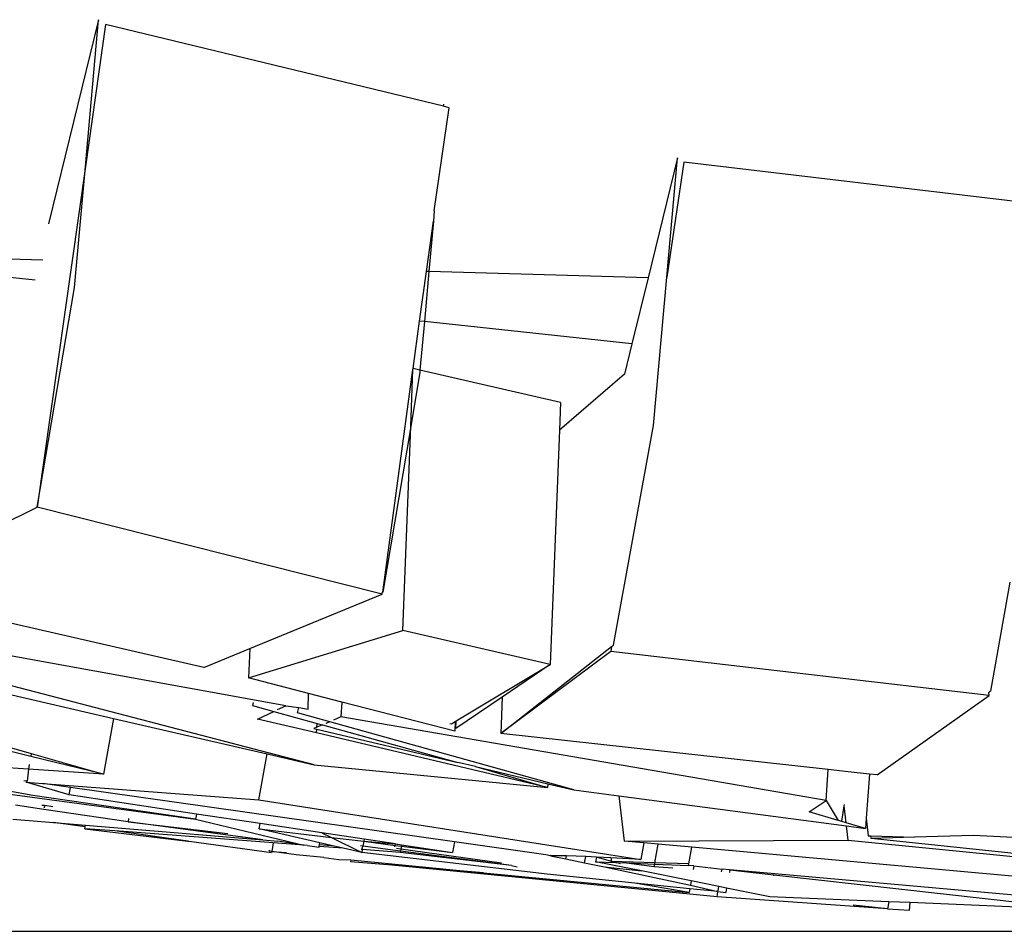
# Model space of a CAD drawing. Units: centimetres. Extents: x 29 to 1004, y -312 to 191.
# Drawn here: x 518 to 523, y -312 to -308 of the extents above; entities that cross this region are included whole.
import ezdxf

# ---------------------------------------------------------------- set-up
doc = ezdxf.new("R2010")
doc.units = ezdxf.units.CM
doc.layers.add('Edges', color=7, linetype='Continuous')

# ---------------------------------------------------------------- blocks, each defined once
blk = doc.blocks.new('ford+ranger ls')
at = {"layer": 'Edges'}
for p, q in [((-178.7802, -93.4791), (-177.1814, -93.092)), ((-177.1814, -93.092), (-177.0858, -93.7645)), ((-177.1482, -93.0693), (-176.9115, -94.0354)), ((-177.0858, -93.7645), (-177.1482, -93.0693)), ((-178.7802, -93.4791), (-178.7825, -93.4697)), ((-178.8068, -93.4855), (-178.7802, -93.4791)), ((-178.7371, -93.974), (-178.8068, -93.4855)), ((-181.6662, -93.951), (-179.9186, -93.7429)), ((-179.9186, -93.7429), (-179.8371, -94.288)), ((-179.8371, -94.288), (-179.888, -93.7224)), ((-179.888, -93.7224), (-179.7487, -94.2907)), ((-177.0345, -94.3364), (-177.0858, -93.7645)), ((-177.0858, -93.7645), (-176.8569, -95.3756)), ((-178.7371, -93.974), (-178.7327, -94.0232)), ((-178.7327, -94.0232), (-178.7113, -94.2606)), ((-178.7, -94.2602), (-178.7327, -94.0232)), ((-176.8838, -94.2075), (-176.0118, -94.1822)), ((-176.8489, -94.3019), (-176.0022, -94.2118)), ((-179.7487, -94.2907), (-178.7113, -94.2606)), ((-178.7113, -94.2606), (-178.7, -94.2602)), ((-178.7113, -94.2606), (-178.69, -94.4978)), ((-178.6676, -94.4954), (-178.7, -94.2602)), ((-179.7739, -94.9895), (-179.8371, -94.288)), ((-179.7487, -94.2907), (-179.6724, -94.6023)), ((-176.8569, -95.3756), (-177.0345, -94.3364)), ((-179.6724, -94.6023), (-178.69, -94.4978)), ((-178.69, -94.4978), (-178.6676, -94.4954)), ((-178.69, -94.4978), (-178.6694, -94.7273)), ((-178.6367, -94.7198), (-178.6676, -94.4954)), ((-179.6724, -94.6023), (-179.6368, -94.7473)), ((-179.3351, -94.8808), (-178.6694, -94.7273)), ((-178.6694, -94.7273), (-178.6367, -94.7198)), ((-178.6694, -94.7273), (-178.6685, -94.7369)), ((-178.6361, -94.7244), (-178.6367, -94.7198)), ((-178.6255, -94.9938), (-178.6361, -94.7244)), ((-178.4941, -95.7779), (-178.6361, -94.7244)), ((-179.6368, -94.7473), (-179.33, -95.0109)), ((-178.6685, -94.7369), (-178.6255, -94.9938)), ((-179.3351, -94.8808), (-179.33, -95.0109)), ((-179.5853, -96.0284), (-179.7739, -94.9895)), ((-179.33, -95.0109), (-179.2862, -96.1203)), ((-178.5875, -95.9592), (-178.6255, -94.9938)), ((-178.6255, -94.9938), (-178.4941, -95.7779)), ((-178.4897, -95.7868), (-176.8569, -95.3756)), ((-176.0614, -95.7704), (-176.8569, -95.3756)), ((-181.4614, -95.73), (-181.3695, -96.2461)), ((-178.4941, -95.7779), (-178.4907, -95.7793)), ((-178.4897, -95.7868), (-178.4907, -95.7793)), ((-177.8636, -96.0452), (-178.4897, -95.7868)), ((-177.6471, -96.1346), (-176.0614, -95.7704)), ((-178.0337, -96.3156), (-175.8196, -95.9134)), ((-179.2862, -96.1203), (-178.5875, -95.9592)), ((-177.8581, -96.1842), (-178.5875, -95.9592)), ((-179.5757, -96.0359), (-179.5853, -96.0284)), ((-179.5757, -96.0359), (-179.5722, -96.0591)), ((-179.0516, -96.4473), (-179.5757, -96.0359)), ((-178.1689, -96.5951), (-176.0025, -96.0304)), ((-181.3629, -96.2663), (-179.5722, -96.0591)), ((-179.5722, -96.0591), (-179.0516, -96.4473)), ((-177.8636, -96.0452), (-177.8581, -96.1842)), ((-177.6471, -96.1346), (-177.8636, -96.0452)), ((-179.2862, -96.1203), (-179.0584, -96.2749)), ((-178.841, -96.3875), (-179.2862, -96.1203)), ((-176.158, -96.1298), (-177.2191, -96.3754)), ((-178.1421, -96.2575), (-177.8581, -96.1842)), ((-181.3695, -96.2461), (-181.3653, -96.2492)), ((-181.3614, -96.2521), (-181.3653, -96.2492)), ((-181.3629, -96.2663), (-181.3614, -96.2521)), ((-180.8339, -96.6428), (-181.3629, -96.2663)), ((-178.2997, -96.2982), (-178.1421, -96.2575)), ((-178.1409, -96.3323), (-178.1421, -96.2575)), ((-179.0584, -96.2749), (-179.0516, -96.4473)), ((-179.0584, -96.2749), (-178.8396, -96.4235)), ((-178.8338, -96.4361), (-178.2997, -96.2982)), ((-178.2997, -96.2982), (-178.2948, -96.3682)), ((-178.0337, -96.3156), (-178.096, -96.3242)), ((-177.9952, -96.3339), (-178.0337, -96.3156)), ((-177.8763, -96.314), (-177.9777, -96.3422)), ((-177.8794, -96.3003), (-177.8763, -96.314)), ((-178.2421, -96.3911), (-178.0902, -96.3488)), ((-177.9777, -96.3422), (-178.1828, -96.3991)), ((-178.096, -96.3242), (-178.1409, -96.3323)), ((-178.0902, -96.3488), (-178.096, -96.3242)), ((-177.9007, -96.3787), (-177.9777, -96.3422)), ((-176.1023, -96.3328), (-176.8299, -96.5413)), ((-180.5912, -96.7639), (-178.2948, -96.3682)), ((-179.3983, -96.7133), (-178.2421, -96.3911)), ((-178.2076, -96.406), (-178.8479, -96.5837)), ((-178.8396, -96.4235), (-178.841, -96.3875)), ((-178.8357, -96.3907), (-178.841, -96.3875)), ((-178.8357, -96.3907), (-178.8338, -96.4361)), ((-178.819, -96.4007), (-178.8357, -96.3907)), ((-178.8106, -96.3988), (-178.819, -96.4007)), ((-178.2948, -96.3682), (-178.2601, -96.3832)), ((-178.2421, -96.3911), (-178.2233, -96.3992)), ((-178.1828, -96.3991), (-178.2076, -96.406)), ((-178.2076, -96.406), (-178.1816, -96.4173)), ((-178.1816, -96.4173), (-178.1828, -96.3991)), ((-178.1796, -96.4444), (-177.9007, -96.3787)), ((-177.2191, -96.3754), (-177.9461, -96.5436)), ((-177.2191, -96.3754), (-177.171, -96.639)), ((-176.8273, -96.5554), (-176.0942, -96.3772)), ((-180.6015, -96.6173), (-179.0516, -96.4473)), ((-179.2736, -96.7019), (-178.1796, -96.4444)), ((-178.181, -96.4258), (-178.8479, -96.5837)), ((-178.1816, -96.4173), (-178.1673, -96.4235)), ((-178.1673, -96.4235), (-178.181, -96.4258)), ((-178.1796, -96.4444), (-178.181, -96.4258)), ((-177.9461, -96.5436), (-178.1689, -96.5951)), ((-177.9066, -96.7601), (-177.9461, -96.5436)), ((-176.8299, -96.5413), (-177.171, -96.639)), ((-176.8299, -96.5413), (-176.8273, -96.5554)), ((-178.1689, -96.5951), (-179.2736, -96.7019)), ((-178.9321, -96.6036), (-178.8479, -96.5837)), ((-177.171, -96.639), (-176.8273, -96.5554)), ((-176.8204, -96.5934), (-176.8164, -96.6154)), ((-176.8164, -96.6154), (-176.0599, -96.5651)), ((-180.8339, -96.6428), (-180.7962, -96.6387)), ((-180.7962, -96.6387), (-180.6952, -96.6276)), ((-180.7962, -96.6387), (-180.7815, -96.8467)), ((-180.6952, -96.6276), (-180.6015, -96.6173)), ((-180.5912, -96.7639), (-180.6015, -96.6173)), ((-178.9321, -96.6036), (-179.2748, -96.6843)), ((-178.9321, -96.6036), (-179.2736, -96.7019)), ((-177.171, -96.639), (-176.8164, -96.6154)), ((-176.8164, -96.6154), (-176.8104, -96.6726)), ((-179.2748, -96.6843), (-179.3983, -96.7133)), ((-179.2748, -96.6843), (-179.2736, -96.7019)), ((-176.8847, -96.6831), (-177.9066, -96.7601)), ((-177.0154, -96.7016), (-176.8847, -96.6831)), ((-177.0089, -96.7372), (-176.8051, -96.6771)), ((-176.8051, -96.6771), (-176.8847, -96.6831)), ((-176.8104, -96.6726), (-176.795, -96.6704)), ((-176.8104, -96.6726), (-176.8051, -96.6771)), ((-179.3983, -96.7133), (-179.6099, -96.7414)), ((-178.832, -96.9591), (-177.0154, -96.7016)), ((-177.6114, -96.8281), (-177.0089, -96.7372)), ((-176.5002, -96.7029), (-177.607, -96.8525)), ((-177.0089, -96.7372), (-177.0154, -96.7016)), ((-176.8367, -96.7408), (-176.7055, -96.7172)), ((-179.6099, -96.7414), (-180.6883, -96.8845)), ((-180.6773, -96.7897), (-180.6784, -96.7826)), ((-180.5912, -96.7639), (-180.6483, -96.8584)), ((-180.511, -96.8182), (-180.5912, -96.7639)), ((-177.9066, -96.7601), (-179.7153, -97.0423)), ((-179.6099, -96.7414), (-179.635, -96.9565)), ((-177.607, -96.8525), (-176.8367, -96.7408)), ((-176.8888, -96.8058), (-176.7549, -96.7852)), ((-180.6866, -96.8696), (-180.6773, -96.7897)), ((-180.6653, -96.8634), (-180.6773, -96.7897)), ((-180.6483, -96.8584), (-180.511, -96.8182)), ((-177.9128, -96.8731), (-177.6114, -96.8281)), ((-177.6114, -96.8281), (-177.607, -96.8525)), ((-177.2875, -96.8649), (-176.8888, -96.8058)), ((-176.9325, -96.794), (-176.8921, -96.7879)), ((-176.8921, -96.7879), (-176.8804, -96.7874)), ((-176.8921, -96.7879), (-176.89, -96.7992)), ((-180.7815, -96.8467), (-180.7904, -96.9306)), ((-180.7815, -96.8467), (-180.778, -96.8964)), ((-180.778, -96.8964), (-180.6866, -96.8696)), ((-180.6866, -96.8696), (-180.6653, -96.8634)), ((-180.6653, -96.8634), (-180.6483, -96.8584)), ((-178.2049, -96.917), (-177.9128, -96.8731)), ((-177.607, -96.8525), (-178.1193, -96.9755)), ((-177.9249, -96.9496), (-177.2875, -96.8649)), ((-177.9084, -96.8974), (-177.9128, -96.8731)), ((-177.2875, -96.8649), (-177.7602, -96.9196)), ((-177.2905, -96.8483), (-177.2875, -96.8649)), ((-176.9351, -96.8683), (-177.0861, -96.8807)), ((-177.0846, -96.8888), (-176.9351, -96.8683)), ((-176.7427, -96.8525), (-176.9351, -96.8683)), ((-180.6883, -96.8845), (-180.778, -96.8964)), ((-180.696, -96.9508), (-180.6883, -96.8845)), ((-178.4053, -96.9471), (-178.2049, -96.917)), ((-177.9084, -96.8974), (-178.2506, -96.9395)), ((-178.2049, -96.917), (-178.2506, -96.9395)), ((-178.1956, -96.9639), (-177.9084, -96.8974)), ((-177.9753, -96.9646), (-177.2244, -96.908)), ((-177.0861, -96.8807), (-177.9249, -96.9496)), ((-177.0831, -96.8974), (-177.5703, -96.9565)), ((-177.5703, -96.9565), (-177.2244, -96.908)), ((-177.2244, -96.908), (-177.0831, -96.8974)), ((-177.0846, -96.8888), (-177.0861, -96.8807)), ((-177.0831, -96.8974), (-177.0846, -96.8888)), ((-180.696, -96.9508), (-183.5249, -97.2349)), ((-183.5241, -97.2278), (-180.8054, -96.9441)), ((-182.1326, -96.9736), (-181.2888, -96.9288)), ((-181.2888, -96.9288), (-181.0098, -96.9376)), ((-180.8039, -96.931), (-181.0098, -96.9376)), ((-181.0098, -96.9376), (-180.8054, -96.9441)), ((-180.8054, -96.9441), (-180.8039, -96.931)), ((-180.7904, -96.9306), (-180.8039, -96.931)), ((-179.635, -96.9565), (-180.696, -96.9508)), ((-179.9559, -96.9849), (-179.797, -96.9708)), ((-179.797, -96.9708), (-179.7295, -96.9648)), ((-179.7812, -97.0586), (-179.797, -96.9708)), ((-179.7295, -96.9648), (-179.635, -96.9565)), ((-179.7295, -96.9648), (-179.7153, -97.0423)), ((-179.2645, -97.0204), (-178.832, -96.9591)), ((-178.832, -96.9591), (-178.8227, -97.0099)), ((-178.5535, -96.9694), (-178.5825, -96.9738)), ((-178.5535, -96.9694), (-178.4053, -96.9471)), ((-178.4037, -96.9559), (-178.5535, -96.9694)), ((-178.5522, -96.9766), (-178.5535, -96.9694)), ((-178.4037, -96.9559), (-178.5522, -96.9766)), ((-178.4053, -96.9471), (-178.4037, -96.9559)), ((-178.2506, -96.9395), (-178.4037, -96.9559)), ((-178.4037, -96.9559), (-178.3993, -96.9801)), ((-178.2506, -96.9395), (-178.3939, -97.0099)), ((-178.2486, -96.9762), (-178.1956, -96.9639)), ((-178.1942, -96.9717), (-178.2486, -96.9762)), ((-178.1942, -96.9717), (-178.1956, -96.9639)), ((-178.1925, -96.981), (-178.1942, -96.9717)), ((-178.1193, -96.9755), (-177.9973, -96.9556)), ((-178.1193, -96.9755), (-177.9753, -96.9646)), ((-177.9249, -96.9496), (-177.9973, -96.9556)), ((-177.9753, -96.9646), (-177.968, -97.0051)), ((-177.5773, -96.9564), (-177.9672, -97.0099)), ((-177.5703, -96.9565), (-177.5773, -96.9564)), ((-181.6703, -97.1396), (-179.9559, -96.9849)), ((-179.9415, -97.0639), (-179.9559, -96.9849)), ((-179.2718, -97.1128), (-178.3939, -97.0099)), ((-179.1021, -97.0713), (-178.5772, -97.0032)), ((-179.1021, -97.0713), (-178.576, -97.0099)), ((-179.0548, -97.0597), (-178.5788, -96.9938)), ((-178.5825, -96.9738), (-178.8227, -97.0099)), ((-178.5813, -96.9802), (-178.8227, -97.0099)), ((-178.5825, -96.9738), (-178.5813, -96.9802)), ((-178.5522, -96.9766), (-178.5813, -96.9802)), ((-178.5813, -96.9802), (-178.5788, -96.9938)), ((-178.5788, -96.9938), (-178.5578, -96.9909)), ((-178.5788, -96.9938), (-178.5772, -97.0032)), ((-178.5772, -97.0032), (-178.3993, -96.9801)), ((-178.5772, -97.0032), (-178.576, -97.0099)), ((-178.576, -97.0099), (-178.3963, -96.9963)), ((-178.5509, -96.9837), (-178.5522, -96.9766)), ((-178.3993, -96.9801), (-178.3877, -96.9786)), ((-178.3963, -96.9963), (-178.3993, -96.9801)), ((-178.3904, -96.9925), (-178.3963, -96.9963)), ((-178.3963, -96.9963), (-178.3911, -96.9959)), ((-178.3963, -96.9963), (-178.3939, -97.0099)), ((-178.3939, -97.0099), (-178.3061, -96.9895)), ((-178.3061, -96.9895), (-178.2486, -96.9762)), ((-178.3061, -96.9895), (-178.1925, -96.981)), ((-178.1918, -96.9851), (-178.1925, -96.981)), ((-178.1372, -96.9768), (-178.1918, -96.9851)), ((-178.1372, -96.9768), (-178.1193, -96.9755)), ((-178.083, -97.0204), (-177.968, -97.0051)), ((-177.968, -97.0051), (-178.0382, -97.0099)), ((-177.968, -97.0051), (-177.9602, -97.004)), ((-177.968, -97.0051), (-177.9672, -97.0099)), ((-177.9542, -96.9989), (-177.9602, -97.004)), ((-179.9415, -97.0639), (-179.7812, -97.0586)), ((-179.9402, -97.0709), (-179.9415, -97.0639)), ((-179.7801, -97.0646), (-179.9402, -97.0709)), ((-179.7812, -97.0586), (-179.575, -97.0518)), ((-179.7801, -97.0646), (-179.7812, -97.0586)), ((-179.646, -97.0594), (-179.7801, -97.0646)), ((-179.7781, -97.0759), (-179.7801, -97.0646)), ((-179.646, -97.0594), (-179.7781, -97.0759)), ((-179.7172, -97.0973), (-179.5007, -97.0537)), ((-179.7153, -97.0423), (-179.5731, -97.0354)), ((-179.5967, -97.0575), (-179.646, -97.0594)), ((-179.6185, -97.0631), (-179.5967, -97.0575)), ((-179.5967, -97.0575), (-179.575, -97.0518)), ((-179.5007, -97.0537), (-179.5967, -97.0575)), ((-179.575, -97.0518), (-179.5047, -97.032)), ((-179.5731, -97.0354), (-179.575, -97.0518)), ((-179.5731, -97.0354), (-179.5047, -97.032)), ((-179.4486, -97.0589), (-179.5421, -97.0784)), ((-179.5047, -97.032), (-179.4538, -97.0296)), ((-179.5047, -97.032), (-179.5007, -97.0537)), ((-179.4538, -97.0296), (-179.3632, -97.0252)), ((-179.4486, -97.0589), (-179.4538, -97.0296)), ((-179.3604, -97.0404), (-179.4486, -97.0589)), ((-179.3604, -97.0404), (-179.3632, -97.0252)), ((-179.3632, -97.0252), (-179.2878, -97.0252)), ((-179.2878, -97.0252), (-179.3604, -97.0404)), ((-179.2878, -97.0252), (-179.2884, -97.0215)), ((-179.2878, -97.0252), (-179.2645, -97.0204)), ((-178.5365, -97.0638), (-178.9703, -97.1054)), ((-178.3426, -97.0452), (-178.5365, -97.0638)), ((-178.5354, -97.0697), (-178.5365, -97.0638)), ((-178.5354, -97.0697), (-178.3411, -97.0537)), ((-178.2858, -97.0423), (-178.3426, -97.0452)), ((-178.3426, -97.0452), (-178.3411, -97.0537)), ((-178.2143, -97.0329), (-178.2858, -97.0423)), ((-178.2143, -97.0329), (-178.083, -97.0204)), ((-181.4833, -97.212), (-180.1361, -97.0927)), ((-180.1361, -97.0927), (-180.3442, -97.1159)), ((-180.1361, -97.0927), (-180.0989, -97.0886)), ((-180.1361, -97.0927), (-180.134, -97.1043)), ((-179.9657, -97.0737), (-180.0989, -97.0886)), ((-180.0966, -97.1013), (-180.0989, -97.0886)), ((-180.0753, -97.2196), (-178.5354, -97.0697)), ((-179.9657, -97.0737), (-179.9402, -97.0709)), ((-179.9657, -97.0737), (-179.9627, -97.0906)), ((-179.9529, -97.1447), (-179.7172, -97.0973)), ((-179.5421, -97.0784), (-179.9495, -97.1637)), ((-178.9703, -97.1054), (-179.9432, -97.1986)), ((-179.7781, -97.0759), (-179.8664, -97.0829)), ((-179.5421, -97.0784), (-179.7172, -97.0973)), ((-179.6862, -97.1549), (-179.2718, -97.1128)), ((-179.1021, -97.0713), (-179.1291, -97.0779)), ((-178.9703, -97.1054), (-178.5354, -97.0697)), ((-180.3442, -97.1159), (-181.6314, -97.259)), ((-180.3433, -97.121), (-180.3442, -97.1159)), ((-180.0841, -97.1711), (-179.9529, -97.1447)), ((-179.9529, -97.1447), (-179.9495, -97.1637)), ((-179.9463, -97.1813), (-179.6862, -97.1549)), ((-179.8228, -97.1782), (-179.6862, -97.1549)), ((-180.3253, -97.2196), (-180.1205, -97.1784)), ((-180.1205, -97.1784), (-180.0841, -97.1711)), ((-180.1205, -97.1784), (-180.1168, -97.1986)), ((-180.0798, -97.1949), (-180.1168, -97.1986)), ((-180.0803, -97.1917), (-180.0841, -97.1711)), ((-179.9495, -97.1637), (-180.0798, -97.1949)), ((-180.0798, -97.1949), (-179.9463, -97.1813)), ((-180.0753, -97.2196), (-180.0798, -97.1949)), ((-179.9463, -97.1813), (-179.9449, -97.1892)), ((-179.9449, -97.1892), (-179.9432, -97.1986)), ((-179.9432, -97.1986), (-179.8228, -97.1782)), ((-181.4967, -97.2681), (-180.9895, -97.2471)), ((-180.9895, -97.2471), (-180.8885, -97.2429)), ((-180.9862, -97.2823), (-180.9895, -97.2471)), ((-180.8885, -97.2429), (-180.3253, -97.2196)), ((-180.8885, -97.2429), (-180.8826, -97.2759)), ((-180.8826, -97.2759), (-180.0753, -97.2196)), ((-180.8826, -97.2759), (-180.9862, -97.2823)), ((-180.8826, -97.2759), (-180.7203, -97.259))]:
    blk.add_line(p, q, dxfattribs=at)

msp = doc.modelspace()

# ---------------------------------------------------------------- linework, layer by layer
msp.add_line((28.584, -312.3755), (1004.1107, -312.3755))

# ---------------------------------------------------------------- block references
at = {"xscale": -1}
msp.add_blockref('ford+ranger ls', (341.6574, -214.9927), dxfattribs=at)

doc.saveas('drawing.dxf')
